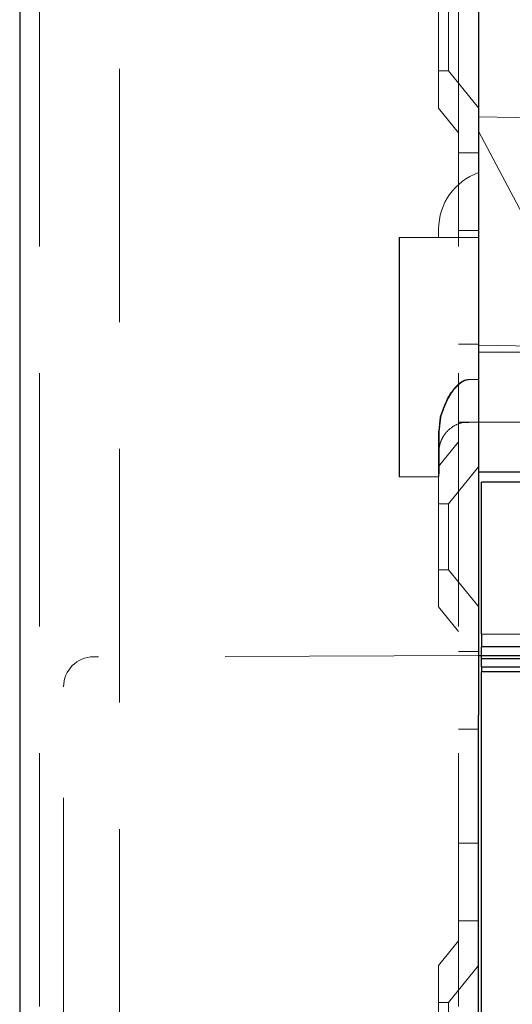
# Model space of a CAD drawing. Units: millimetres. Extents: x 11 to 205, y 5 to 292.
# Drawn here: x 131 to 133, y 136 to 141 of the extents above; entities that cross this region are included whole.
import ezdxf

# ---------------------------------------------------------------- set-up
doc = ezdxf.new("R2010")
doc.units = ezdxf.units.MM
doc.linetypes.add('HIDDEN', pattern=[1.905, 1.27, -0.635])

msp = doc.modelspace()

# ---------------------------------------------------------------- linework, layer by layer
at = {"color": 7, "linetype": 'Continuous', "lineweight": 25}
for p, q in [((130.6388, 245.9475), (130.6388, 110.9475)), ((132.9388, 188.1225), (132.9388, 138.7725)), ((132.9388, 138.7725), (133.2388, 138.7725)), ((132.9388, 138.7725), (132.9388, 137.8275)), ((133.2538, 138.721), (132.9538, 138.721)), ((132.9538, 137.9588), (132.9538, 138.721)), ((140.3538, 137.92), (132.9538, 137.9588)), ((132.9538, 137.9588), (132.9538, 137.895)), ((140.3288, 137.895), (132.9538, 137.895)), ((132.9538, 137.8531), (132.9538, 137.895)), ((132.9388, 137.8525), (132.9538, 137.8524)), ((132.9538, 137.8531), (140.2865, 137.8531)), ((132.9538, 137.837), (132.9538, 137.8531)), ((132.9538, 137.837), (140.2704, 137.837)), ((132.9538, 137.795), (132.9538, 137.837)), ((132.9388, 137.8275), (132.9388, 137.5525)), ((132.9538, 137.795), (140.2288, 137.795)), ((132.9538, 137.795), (132.9538, 137.77)), ((140.2038, 137.77), (132.9538, 137.77)), ((132.9538, 115.59), (132.9538, 137.77)), ((132.9388, 116.8625), (132.9388, 137.5525))]:
    msp.add_line(p, q, dxfattribs=at)
at = {"color": 7, "linetype": 'HIDDEN', "lineweight": 18}
for p, q in [((130.7388, 245.9475), (130.7388, 110.9475)), ((131.1388, 110.9475), (131.1388, 245.9475)), ((132.8388, 245.9475), (132.8388, 110.9475)), ((132.7388, 140.596), (132.7388, 141.299)), ((132.7888, 141.1125), (132.7888, 140.7825)), ((132.7388, 140.7825), (132.7888, 140.7825)), ((132.7888, 140.7825), (132.9388, 140.5973)), ((132.7388, 140.596), (132.8388, 140.4725)), ((134.7388, 140.526), (132.9388, 140.5574)), ((133.4888, 140.5426), (132.9388, 140.5522)), ((132.9388, 140.4797), (133.3388, 139.7225)), ((132.9388, 140.3725), (132.8388, 140.3725)), ((132.7388, 139.9475), (132.7388, 139.9897)), ((132.8388, 139.9831), (132.9388, 139.9831)), ((132.9388, 139.9475), (132.5416, 139.9475)), ((132.5416, 139.7975), (132.5416, 139.0475)), ((132.5416, 139.0475), (132.5416, 139.7975)), ((132.542, 139.7975), (132.542, 139.0475)), ((132.542, 139.0475), (132.542, 139.7975)), ((132.8388, 139.412), (132.9388, 139.412)), ((133.2388, 139.4022), (132.9388, 139.4074)), ((132.9388, 139.3725), (133.2388, 139.3725)), ((132.8883, 139.2351), (132.9388, 139.2351)), ((132.8888, 139.2353), (132.9388, 139.2353)), ((132.8888, 139.2353), (132.9388, 139.2353)), ((132.8921, 139.2355), (132.9388, 139.2355)), ((132.7389, 138.9769), (132.7464, 139.0475)), ((132.7493, 139.0475), (132.7415, 138.9758)), ((132.8388, 139.0225), (132.9388, 139.0225)), ((132.8902, 139.0225), (133.2388, 139.0225)), ((132.7388, 138.799), (132.7388, 138.9764)), ((132.8388, 138.9225), (132.7388, 138.799)), ((132.7388, 138.096), (132.7388, 138.799)), ((132.9388, 138.7978), (132.7888, 138.6125)), ((132.7402, 138.7475), (132.5416, 138.7475)), ((132.5416, 138.7475), (132.5416, 138.7475)), ((132.542, 138.7475), (132.542, 138.7475)), ((132.7402, 138.7475), (132.7402, 138.7475)), ((132.7888, 138.6125), (132.7388, 138.6125)), ((132.7888, 138.6125), (132.7888, 138.2825)), ((132.7388, 138.2825), (132.7888, 138.2825)), ((132.7888, 138.2825), (132.9388, 138.0973)), ((132.7388, 138.096), (132.8388, 137.9725)), ((140.3538, 137.9184), (132.9538, 137.9571)), ((132.9388, 137.8525), (131.0083, 137.8458)), ((132.9388, 137.8725), (132.8388, 137.8725)), ((132.9538, 137.8524), (133.1388, 137.8504)), ((130.8588, 135.8687), (130.8588, 137.6958)), ((132.8388, 137.4831), (132.9388, 137.4831)), ((132.8388, 136.912), (132.9388, 136.912)), ((132.8388, 136.5225), (132.9388, 136.5225)), ((132.8388, 136.4225), (132.7388, 136.299)), ((132.7388, 135.596), (132.7388, 136.299)), ((132.9388, 136.2978), (132.7888, 136.1125)), ((132.7888, 136.1125), (132.7388, 136.1125)), ((132.7888, 136.1125), (132.7888, 135.7825))]:
    msp.add_line(p, q, dxfattribs=at)
at = {"color": 7, "linetype": 'HIDDEN', "lineweight": 18, "flags": 128}
for points in [[(132.5416, 139.9475), (132.5416, 139.9446), (132.5416, 139.9361), (132.5416, 139.9223), (132.5416, 139.9036), (132.5416, 139.8809), (132.5416, 139.8549), (132.5416, 139.8268), (132.5416, 139.7975)], [(132.5416, 139.7975), (132.5416, 139.8268), (132.5416, 139.8549), (132.5416, 139.8809), (132.5416, 139.9036), (132.5416, 139.9223), (132.5416, 139.9361), (132.5416, 139.9446), (132.5416, 139.9475)], [(132.542, 139.9475), (132.542, 139.9446), (132.542, 139.9361), (132.542, 139.9223), (132.542, 139.9036), (132.542, 139.8809), (132.542, 139.8549), (132.542, 139.8268), (132.542, 139.7975)], [(132.542, 139.7975), (132.542, 139.8268), (132.542, 139.8549), (132.542, 139.8809), (132.542, 139.9036), (132.542, 139.9223), (132.542, 139.9361), (132.542, 139.9446), (132.542, 139.9475)], [(132.5416, 138.7475), (132.5416, 138.7533), (132.5416, 138.7704), (132.5416, 138.7981), (132.5416, 138.8354), (132.5416, 138.8809), (132.5416, 138.9327), (132.5416, 138.989), (132.5416, 139.0475)], [(132.5416, 139.0475), (132.5416, 138.989), (132.5416, 138.9327), (132.5416, 138.8809), (132.5416, 138.8354), (132.5416, 138.7981), (132.5416, 138.7704), (132.5416, 138.7533), (132.5416, 138.7475)], [(132.542, 138.7475), (132.542, 138.7533), (132.542, 138.7704), (132.542, 138.7981), (132.542, 138.8354), (132.542, 138.8809), (132.542, 138.9327), (132.542, 138.989), (132.542, 139.0475)], [(132.542, 139.0475), (132.542, 138.989), (132.542, 138.9327), (132.542, 138.8809), (132.542, 138.8354), (132.542, 138.7981), (132.542, 138.7704), (132.542, 138.7533), (132.542, 138.7475)]]:
    msp.add_lwpolyline(points, dxfattribs=at)
at = {"color": 7, "linetype": 'HIDDEN', "lineweight": 18}
for centre, radius, start in [((133.0388, 139.9897), 0.3, 109.4712), ((131.0088, 137.6958), 0.15, 90.2)]:
    msp.add_arc(centre, radius, start, 180, dxfattribs=at)
for centre, major_axis, start_param, end_param in [((132.7402, 139.3475), (0, 0.475), 2.465756, 2.771341), ((132.7402, 139.0475), (0, 0.3), 1.808315, 3.141593), ((132.7402, 139.0475), (0, 0.3), 3.141593, 4.471065), ((132.7402, 139.3475), (0, 0.475), 3.325368, 3.813688)]:
    msp.add_ellipse(centre, major_axis=major_axis, ratio=0.004286, start_param=start_param, end_param=end_param, dxfattribs=at)
for points, knots in [([(132.7464, 139.0475), (132.7587, 139.0844), (132.7761, 139.1363), (132.8177, 139.193), (132.8456, 139.2204), (132.8711, 139.2335), (132.8834, 139.2346), (132.8883, 139.2351)], [0, 0, 0, 0, 0.468771, 0.659244, 0.850712, 0.940123, 1, 1, 1, 1]), ([(132.8921, 139.2355), (132.885, 139.2346), (132.868, 139.2323), (132.836, 139.2099), (132.7864, 139.1523), (132.7643, 139.0899), (132.7493, 139.0475)], [0, 0, 0, 0, 0.086201, 0.205638, 0.461739, 1, 1, 1, 1]), ([(132.7406, 138.8844), (132.7406, 138.884), (132.7406, 138.8803), (132.7405, 138.88), (132.7407, 138.8843), (132.7414, 138.8917), (132.7437, 138.9068), (132.752, 138.935), (132.774, 138.9714), (132.812, 139.0035), (132.8537, 139.0218), (132.8808, 139.0205), (132.8903, 139.0201)], [0, 0, 0, 0, 0.018056, 0.162477, 0.22062, 0.249303, 0.287267, 0.39447, 0.547918, 0.721479, 0.902647, 1, 1, 1, 1])]:
    msp.add_open_spline(points, degree=3, knots=knots, dxfattribs=at)

doc.saveas('drawing.dxf')
